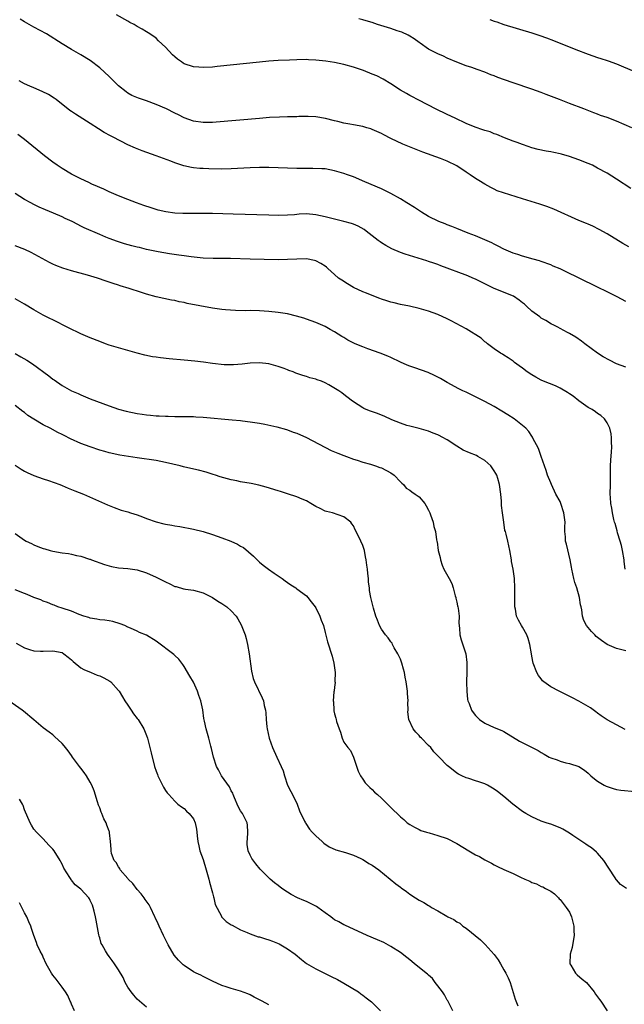
# Model space of a CAD drawing. Units: inches. Extents: x 2592000 to 2595000, y 1539000 to 1542000.
# Drawn here: x 2592116 to 2592245, y 1541278 to 1541488 of the extents above; entities that cross this region are included whole.
import ezdxf

# ---------------------------------------------------------------- set-up
doc = ezdxf.new("R2010")
doc.units = ezdxf.units.IN
doc.header["$MEASUREMENT"] = 0
doc.layers.add('LD25921539_10ft', color=72, linetype='Continuous')

msp = doc.modelspace()

# ---------------------------------------------------------------- linework, layer by layer
at = {"layer": 'LD25921539_10ft'}
for points, elevation in [([(2592246.07, 1541452.07), (2592243, 1541454.04), (2592241, 1541455.29), (2592239, 1541456.42), (2592238.62, 1541456.62), (2592237.87, 1541457), (2592237, 1541457.39), (2592235, 1541458.19), (2592233, 1541458.9), (2592231.34, 1541459.34), (2592231, 1541459.45), (2592229.69, 1541459.69), (2592229, 1541459.84), (2592228.02, 1541460.02), (2592226.37, 1541460.37), (2592225, 1541460.75), (2592224.2, 1541461), (2592223, 1541461.41), (2592221.85, 1541461.85), (2592221, 1541462.12), (2592219.17, 1541462.83), (2592217.55, 1541463.55), (2592217, 1541463.73), (2592216.09, 1541464.09), (2592215, 1541464.41), (2592214.57, 1541464.57), (2592212.9, 1541465.1), (2592211, 1541465.9), (2592208.64, 1541467), (2592207, 1541467.8), (2592204.45, 1541469), (2592203, 1541469.77), (2592200.63, 1541471), (2592199.58, 1541471.58), (2592199, 1541471.88), (2592198.29, 1541472.29), (2592197, 1541473.01), (2592195, 1541474.35), (2592193.37, 1541475.37), (2592192.02, 1541476.02), (2592191, 1541476.43), (2592189.15, 1541477.15), (2592187, 1541477.9), (2592185, 1541478.46), (2592183, 1541478.87), (2592181.14, 1541479.14), (2592179, 1541479.38), (2592177.45, 1541479.45), (2592177, 1541479.49), (2592175, 1541479.46), (2592173.41, 1541479.41), (2592171, 1541479.3), (2592169, 1541479.17), (2592167, 1541478.97), (2592158.01, 1541478.01), (2592157, 1541477.91), (2592155, 1541477.81), (2592154.14, 1541477.86), (2592153, 1541477.96), (2592151, 1541478.63), (2592150.76, 1541478.76), (2592150.42, 1541479), (2592149.57, 1541479.57), (2592149, 1541480.09), (2592148.5, 1541480.5), (2592147, 1541482.18), (2592145.52, 1541483.52), (2592145, 1541484.09), (2592143.68, 1541485), (2592143, 1541485.43), (2592142.01, 1541486.01), (2592141, 1541486.56), (2592140.31, 1541487), (2592139.43, 1541487.43), (2592139, 1541487.66), (2592136.6, 1541489)], 7610), ([(2592245.62, 1541439.62), (2592244.35, 1541440.35), (2592241, 1541442.43), (2592239.35, 1541443.35), (2592238.01, 1541444.01), (2592237, 1541444.43), (2592236.61, 1541444.61), (2592235, 1541445.27), (2592229.64, 1541447.64), (2592228.21, 1541448.21), (2592226.72, 1541448.72), (2592223, 1541449.84), (2592217.59, 1541451.59), (2592217, 1541451.88), (2592216.24, 1541452.24), (2592215, 1541452.96), (2592213.74, 1541453.74), (2592213, 1541454.17), (2592211.84, 1541455), (2592211, 1541455.53), (2592209, 1541456.91), (2592207, 1541457.9), (2592205.53, 1541458.47), (2592201.81, 1541459.81), (2592200.36, 1541460.36), (2592197.51, 1541461.51), (2592195, 1541462.73), (2592193.5, 1541463.5), (2592193, 1541463.77), (2592191, 1541464.65), (2592190.74, 1541464.74), (2592189.85, 1541465), (2592189, 1541465.23), (2592187, 1541465.61), (2592186.22, 1541465.78), (2592185, 1541465.98), (2592183.68, 1541466.32), (2592183, 1541466.45), (2592181.04, 1541466.96), (2592179, 1541467.32), (2592177.39, 1541467.39), (2592177, 1541467.4), (2592175.37, 1541467.37), (2592175, 1541467.34), (2592173.31, 1541467.31), (2592173, 1541467.29), (2592171.26, 1541467.26), (2592169.15, 1541467.15), (2592167, 1541466.99), (2592157.81, 1541466.19), (2592157, 1541466.13), (2592155, 1541466.11), (2592153, 1541466.41), (2592151, 1541467.11), (2592149.75, 1541467.75), (2592149, 1541468.11), (2592147.24, 1541469), (2592145, 1541469.97), (2592143, 1541470.71), (2592141.28, 1541471.28), (2592139.86, 1541471.86), (2592139, 1541472.36), (2592138.61, 1541472.61), (2592137, 1541473.93), (2592135, 1541475.87), (2592133, 1541477.74), (2592131, 1541479.29), (2592129, 1541480.52), (2592127, 1541481.65), (2592125, 1541482.88), (2592121.66, 1541485), (2592119, 1541486.44), (2592118.01, 1541487), (2592117, 1541487.55), (2592116.1, 1541488.1)], 7620), ([(2592246.29, 1541465), (2592243, 1541466.36), (2592241, 1541467.15), (2592239.63, 1541467.63), (2592239, 1541467.88), (2592238.16, 1541468.16), (2592236.08, 1541469), (2592233, 1541470.17), (2592230.89, 1541471), (2592228.05, 1541472.05), (2592227, 1541472.47), (2592225, 1541473.22), (2592221, 1541474.53), (2592219.18, 1541475.18), (2592217.72, 1541475.72), (2592217, 1541476.03), (2592216.28, 1541476.28), (2592215, 1541476.81), (2592213.36, 1541477.36), (2592212.21, 1541477.79), (2592211, 1541478.18), (2592209, 1541478.93), (2592207, 1541479.78), (2592206.2, 1541480.2), (2592205, 1541480.7), (2592204.82, 1541480.82), (2592204.42, 1541481), (2592203, 1541481.73), (2592201.19, 1541483), (2592201, 1541483.12), (2592199.95, 1541483.95), (2592199, 1541484.46), (2592198.67, 1541484.67), (2592197.32, 1541485.32), (2592196.36, 1541485.64), (2592195, 1541486.11), (2592192.17, 1541487), (2592191, 1541487.39), (2592189.75, 1541487.75), (2592189, 1541488), (2592188.19, 1541488.19)], 7600), ([(2592216.06, 1541488.06), (2592217, 1541487.68), (2592217.52, 1541487.52), (2592219, 1541486.99), (2592225, 1541485.19), (2592226.66, 1541484.66), (2592228.14, 1541484.14), (2592229.59, 1541483.59), (2592234.36, 1541481.64), (2592237, 1541480.64), (2592239, 1541479.97), (2592239.71, 1541479.71), (2592241, 1541479.33), (2592241.23, 1541479.23), (2592243, 1541478.6), (2592246.88, 1541477)], 7590), ([(2592245, 1541428), (2592243.19, 1541429), (2592241, 1541430.02), (2592239, 1541431.07), (2592237.68, 1541431.68), (2592236.35, 1541432.35), (2592231, 1541434.92), (2592229.55, 1541435.55), (2592229, 1541435.81), (2592227, 1541436.51), (2592226.63, 1541436.63), (2592225.26, 1541437), (2592223, 1541437.65), (2592222.01, 1541438.01), (2592221, 1541438.3), (2592219, 1541439.14), (2592217.81, 1541439.81), (2592217, 1541440.17), (2592216.46, 1541440.46), (2592215, 1541441.13), (2592213, 1541441.96), (2592211.46, 1541442.54), (2592209, 1541443.51), (2592207.95, 1541443.95), (2592207, 1541444.3), (2592206.51, 1541444.51), (2592205.2, 1541445), (2592203, 1541446.11), (2592201.49, 1541447), (2592199.99, 1541447.99), (2592198.4, 1541449), (2592197, 1541449.86), (2592195, 1541451.02), (2592193, 1541452.01), (2592189.47, 1541453.47), (2592187, 1541454.52), (2592185.78, 1541455), (2592185, 1541455.28), (2592183, 1541455.85), (2592181, 1541456.21), (2592180.28, 1541456.28), (2592178.35, 1541456.35), (2592177, 1541456.32), (2592176.34, 1541456.34), (2592175, 1541456.35), (2592171, 1541456.47), (2592169, 1541456.51), (2592167, 1541456.52), (2592165, 1541456.46), (2592161, 1541456.22), (2592159, 1541456.2), (2592156.26, 1541456.26), (2592155, 1541456.3), (2592154.33, 1541456.33), (2592153, 1541456.45), (2592152.52, 1541456.52), (2592150.89, 1541456.89), (2592149, 1541457.53), (2592148.13, 1541457.87), (2592145, 1541459.03), (2592142.07, 1541460.07), (2592140.63, 1541460.63), (2592139, 1541461.37), (2592135.85, 1541463), (2592135.28, 1541463.28), (2592133.97, 1541463.97), (2592132.73, 1541464.73), (2592131, 1541465.89), (2592127.85, 1541467.85), (2592127, 1541468.43), (2592126.67, 1541468.67), (2592123.75, 1541471), (2592123.32, 1541471.32), (2592122.09, 1541472.09), (2592120.74, 1541472.74), (2592119, 1541473.46), (2592118.13, 1541473.87), (2592117, 1541474.36), (2592115.85, 1541475)], 7630), ([(2592245, 1541414), (2592243, 1541414.76), (2592241.5, 1541415.5), (2592240.21, 1541416.21), (2592238.95, 1541417), (2592236.29, 1541419), (2592235.56, 1541419.56), (2592234.37, 1541420.37), (2592233, 1541421.18), (2592232.59, 1541421.41), (2592231, 1541422.27), (2592230.5, 1541422.5), (2592229.53, 1541423), (2592229.19, 1541423.19), (2592227.94, 1541423.94), (2592227, 1541424.45), (2592226.7, 1541424.7), (2592225, 1541425.91), (2592223.89, 1541427), (2592223.4, 1541427.4), (2592223, 1541427.7), (2592222.3, 1541428.3), (2592221.1, 1541429.1), (2592217, 1541430.76), (2592215, 1541431.78), (2592214.16, 1541432.16), (2592213, 1541432.75), (2592212.81, 1541432.81), (2592211, 1541433.58), (2592210.02, 1541433.98), (2592207, 1541435.13), (2592205.61, 1541435.61), (2592205, 1541435.86), (2592204.13, 1541436.13), (2592203, 1541436.53), (2592202.63, 1541436.63), (2592198.05, 1541438.05), (2592197, 1541438.45), (2592195.2, 1541439.2), (2592193.89, 1541439.89), (2592193, 1541440.46), (2592192.69, 1541440.69), (2592192.31, 1541441), (2592191, 1541441.96), (2592189.71, 1541443), (2592189.3, 1541443.3), (2592188.01, 1541444.01), (2592187, 1541444.43), (2592186.58, 1541444.58), (2592184.95, 1541445.05), (2592183, 1541445.51), (2592181, 1541446.04), (2592179, 1541446.48), (2592177, 1541446.64), (2592175.43, 1541446.57), (2592174.48, 1541446.48), (2592173, 1541446.37), (2592171, 1541446.31), (2592169, 1541446.35), (2592161.44, 1541446.56), (2592157, 1541446.72), (2592155, 1541446.76), (2592150.73, 1541446.73), (2592149, 1541446.8), (2592147.08, 1541447.08), (2592145.47, 1541447.47), (2592143.93, 1541447.93), (2592142.43, 1541448.43), (2592140.82, 1541449), (2592139, 1541449.71), (2592137, 1541450.52), (2592135, 1541451.37), (2592133.89, 1541451.89), (2592133, 1541452.27), (2592132.51, 1541452.51), (2592131.35, 1541453), (2592130.7, 1541453.3), (2592129, 1541454.1), (2592127, 1541455.12), (2592125, 1541456.3), (2592124.57, 1541456.57), (2592123.93, 1541457), (2592123, 1541457.65), (2592121.25, 1541459), (2592117, 1541462.47), (2592115.57, 1541463.57)], 7640), ([(2592244.85, 1541371), (2592244.66, 1541372.66), (2592244.64, 1541373), (2592244.32, 1541375), (2592244.07, 1541376.07), (2592243.8, 1541377), (2592243.25, 1541378.75), (2592243.17, 1541379.17), (2592242.72, 1541380.72), (2592242.61, 1541381), (2592242.45, 1541381.55), (2592242.13, 1541383), (2592242, 1541384), (2592241.79, 1541385), (2592241.72, 1541386.28), (2592241.69, 1541387), (2592241.73, 1541389), (2592241.71, 1541393), (2592241.79, 1541394.21), (2592241.96, 1541395.96), (2592242.03, 1541397), (2592241.97, 1541398.03), (2592241.96, 1541399), (2592241.85, 1541399.85), (2592241.58, 1541401), (2592241, 1541402.15), (2592240.49, 1541403), (2592239.71, 1541403.71), (2592239, 1541404.17), (2592238.52, 1541404.52), (2592237.81, 1541405), (2592237, 1541405.45), (2592235, 1541406.86), (2592233.81, 1541407.81), (2592233, 1541408.32), (2592232.6, 1541408.6), (2592231, 1541409.53), (2592230.02, 1541410.02), (2592227.48, 1541411), (2592227, 1541411.23), (2592225.86, 1541411.86), (2592225, 1541412.37), (2592224.02, 1541413), (2592223, 1541413.8), (2592222.31, 1541414.31), (2592221.31, 1541415), (2592221, 1541415.26), (2592219.98, 1541415.98), (2592219, 1541416.6), (2592218.77, 1541416.77), (2592218.34, 1541417), (2592217, 1541417.93), (2592215.54, 1541419), (2592215.24, 1541419.24), (2592215, 1541419.4), (2592214.18, 1541420.18), (2592211, 1541422.19), (2592207.85, 1541423.85), (2592207, 1541424.29), (2592205, 1541425.21), (2592203, 1541425.95), (2592201, 1541426.54), (2592198.92, 1541427), (2592197, 1541427.35), (2592195.7, 1541427.7), (2592195, 1541427.84), (2592194.14, 1541428.14), (2592193, 1541428.48), (2592192.64, 1541428.64), (2592191, 1541429.24), (2592189.77, 1541429.77), (2592189, 1541430.06), (2592187.01, 1541431.01), (2592185.76, 1541431.76), (2592184.54, 1541432.54), (2592183.87, 1541433), (2592183, 1541433.78), (2592181.57, 1541435), (2592181.28, 1541435.28), (2592181, 1541435.49), (2592180.1, 1541436.1), (2592179, 1541436.65), (2592178.74, 1541436.75), (2592177, 1541437.05), (2592175, 1541437.01), (2592173, 1541436.91), (2592171, 1541436.9), (2592165, 1541437.02), (2592160.85, 1541437.15), (2592159, 1541437.18), (2592157.18, 1541437.18), (2592155, 1541437.25), (2592152.51, 1541437.49), (2592151, 1541437.7), (2592149.88, 1541437.88), (2592147.86, 1541438.14), (2592145.45, 1541438.55), (2592143, 1541439.06), (2592141.47, 1541439.47), (2592141, 1541439.57), (2592139.88, 1541439.88), (2592138.29, 1541440.29), (2592136.76, 1541440.76), (2592135, 1541441.41), (2592134.28, 1541441.72), (2592133, 1541442.24), (2592129.7, 1541443.7), (2592129, 1541444.07), (2592128.36, 1541444.36), (2592127.16, 1541445), (2592125.67, 1541445.67), (2592125, 1541446.02), (2592123.16, 1541446.84), (2592121.48, 1541447.48), (2592120.1, 1541448.1), (2592119, 1541448.63), (2592118.35, 1541449), (2592117, 1541449.72), (2592115, 1541451)], 7650), ([(2592245, 1541353.65), (2592243, 1541354.12), (2592241, 1541354.95), (2592239.81, 1541355.81), (2592239, 1541356.44), (2592238.7, 1541356.7), (2592238.38, 1541357), (2592237.71, 1541357.71), (2592237, 1541358.59), (2592236.63, 1541359), (2592236.07, 1541360.07), (2592235.76, 1541361), (2592235.62, 1541362.38), (2592235.48, 1541363), (2592235.38, 1541363.38), (2592235.16, 1541365), (2592234.57, 1541367), (2592234.16, 1541368.16), (2592233.94, 1541369), (2592233.52, 1541371), (2592233.46, 1541371.46), (2592233.18, 1541373), (2592232.34, 1541376.34), (2592232.15, 1541377), (2592232.13, 1541377.87), (2592232.04, 1541379), (2592232.02, 1541380.02), (2592232.08, 1541381), (2592231.97, 1541382.03), (2592231.81, 1541383), (2592231.16, 1541385), (2592231, 1541385.39), (2592230.13, 1541387), (2592229.16, 1541389), (2592229, 1541389.42), (2592228.32, 1541391), (2592228.01, 1541392.01), (2592227.66, 1541393), (2592227.01, 1541395.01), (2592226.49, 1541396.49), (2592226.26, 1541397), (2592225.38, 1541398.62), (2592225.13, 1541399.13), (2592225, 1541399.29), (2592224.34, 1541400.34), (2592223.71, 1541401), (2592223, 1541401.62), (2592221.23, 1541403), (2592219.87, 1541403.87), (2592218.64, 1541404.64), (2592217, 1541405.61), (2592215, 1541406.67), (2592213, 1541407.69), (2592212.12, 1541408.12), (2592211, 1541408.68), (2592210.29, 1541409), (2592209.42, 1541409.42), (2592207, 1541410.72), (2592205.57, 1541411.57), (2592204.27, 1541412.27), (2592202.9, 1541412.9), (2592200.11, 1541413.89), (2592199, 1541414.24), (2592198.44, 1541414.44), (2592197.06, 1541415.06), (2592195, 1541416.05), (2592194.37, 1541416.37), (2592192.73, 1541417), (2592190.06, 1541417.94), (2592189, 1541418.34), (2592187.4, 1541419), (2592187.12, 1541419.12), (2592185.79, 1541419.79), (2592185, 1541420.31), (2592184.55, 1541420.55), (2592183, 1541421.57), (2592182.07, 1541422.07), (2592181, 1541422.68), (2592179, 1541423.55), (2592177, 1541424.26), (2592176.45, 1541424.45), (2592174.9, 1541424.9), (2592173, 1541425.35), (2592171, 1541425.67), (2592169, 1541425.9), (2592167, 1541426.04), (2592165, 1541426.07), (2592163.96, 1541426.04), (2592161.92, 1541426.08), (2592159.77, 1541426.23), (2592159, 1541426.31), (2592157, 1541426.59), (2592151.6, 1541427.6), (2592151, 1541427.76), (2592149.94, 1541427.94), (2592149, 1541428.18), (2592148.3, 1541428.3), (2592145, 1541429.02), (2592143, 1541429.54), (2592141.88, 1541429.88), (2592139.27, 1541430.73), (2592137.36, 1541431.36), (2592137, 1541431.47), (2592135.86, 1541431.86), (2592134.35, 1541432.35), (2592132.51, 1541433), (2592130.38, 1541433.62), (2592127, 1541434.55), (2592125.13, 1541435.13), (2592123.66, 1541435.66), (2592123, 1541435.95), (2592122.29, 1541436.29), (2592118.4, 1541438.4), (2592117.05, 1541439.05), (2592115, 1541439.87)], 7660), ([(2592244.86, 1541336.86), (2592243, 1541337.83), (2592241, 1541338.9), (2592239.75, 1541339.75), (2592239, 1541340.31), (2592238.62, 1541340.62), (2592237.47, 1541341.47), (2592237, 1541341.75), (2592235, 1541342.92), (2592233.64, 1541343.64), (2592230.81, 1541345), (2592229, 1541345.98), (2592227.54, 1541347), (2592227.26, 1541347.26), (2592227, 1541347.62), (2592226.4, 1541348.4), (2592226.03, 1541349), (2592225.27, 1541351), (2592225, 1541352.51), (2592224.89, 1541353), (2592224.57, 1541355), (2592224.21, 1541356.21), (2592223.9, 1541357), (2592223, 1541358.63), (2592222.76, 1541359), (2592222.14, 1541360.14), (2592221.75, 1541361), (2592221.51, 1541362.49), (2592221.39, 1541363), (2592221.37, 1541363.37), (2592221.35, 1541365), (2592221.37, 1541365.37), (2592221.39, 1541367), (2592221.33, 1541369), (2592220.99, 1541371), (2592220.67, 1541372.67), (2592220.63, 1541373), (2592220.31, 1541375), (2592219.89, 1541377), (2592219.54, 1541378.46), (2592219.37, 1541379), (2592219.26, 1541379.26), (2592219, 1541381), (2592218.72, 1541383), (2592218.55, 1541384.55), (2592218.53, 1541385.47), (2592218.41, 1541387), (2592218.13, 1541389), (2592217.72, 1541390.28), (2592217.52, 1541391), (2592217.36, 1541391.36), (2592217, 1541391.97), (2592216.24, 1541393), (2592215, 1541394.13), (2592213.52, 1541395), (2592213.18, 1541395.18), (2592211.75, 1541395.75), (2592210.36, 1541396.36), (2592209, 1541397.21), (2592207, 1541398.53), (2592206.68, 1541398.68), (2592206.17, 1541399), (2592205, 1541399.61), (2592203.96, 1541399.96), (2592203, 1541400.41), (2592202.53, 1541400.53), (2592200.98, 1541400.98), (2592199, 1541401.43), (2592198.39, 1541401.61), (2592197, 1541402.09), (2592195.17, 1541402.83), (2592193.57, 1541403.57), (2592193, 1541403.77), (2592192.12, 1541404.12), (2592190.64, 1541404.64), (2592189.75, 1541405), (2592189.24, 1541405.24), (2592189, 1541405.37), (2592187, 1541406.66), (2592186.52, 1541407), (2592185, 1541408.21), (2592184.52, 1541408.52), (2592183.89, 1541409), (2592181.77, 1541410.23), (2592181, 1541410.65), (2592180.24, 1541411), (2592179.32, 1541411.32), (2592179, 1541411.46), (2592177.76, 1541411.76), (2592177, 1541412.04), (2592176.22, 1541412.22), (2592175, 1541412.69), (2592174.76, 1541412.76), (2592174.16, 1541413), (2592173.29, 1541413.29), (2592173, 1541413.42), (2592172.3, 1541413.7), (2592171, 1541414.17), (2592169, 1541414.74), (2592167, 1541414.97), (2592165, 1541414.85), (2592163.36, 1541414.64), (2592161.51, 1541414.49), (2592161, 1541414.49), (2592159.47, 1541414.53), (2592157, 1541414.79), (2592155.07, 1541415.07), (2592153.29, 1541415.29), (2592151, 1541415.51), (2592147.78, 1541415.78), (2592145.97, 1541415.98), (2592145, 1541416.12), (2592144.24, 1541416.24), (2592142.58, 1541416.58), (2592140.99, 1541416.99), (2592137, 1541418.1), (2592135, 1541418.72), (2592134.27, 1541419), (2592133, 1541419.45), (2592131, 1541420.27), (2592129, 1541421.14), (2592126.37, 1541422.37), (2592123, 1541424.06), (2592122.39, 1541424.39), (2592121, 1541425.11), (2592119, 1541426.24), (2592117, 1541427.45), (2592115.99, 1541427.99), (2592115, 1541428.57)], 7670), ([(2592115, 1541416.93), (2592116.24, 1541416.24), (2592117.5, 1541415.5), (2592118.7, 1541414.7), (2592122.17, 1541412.17), (2592123, 1541411.49), (2592123.3, 1541411.3), (2592125, 1541410.13), (2592127, 1541409), (2592128.39, 1541408.39), (2592129, 1541408.1), (2592131, 1541407.3), (2592135, 1541405.78), (2592137, 1541405.07), (2592138.62, 1541404.62), (2592141, 1541404.13), (2592142.01, 1541404.01), (2592143, 1541403.84), (2592143.81, 1541403.8), (2592145, 1541403.66), (2592145.65, 1541403.65), (2592147, 1541403.55), (2592147.56, 1541403.56), (2592149, 1541403.52), (2592151, 1541403.53), (2592151.5, 1541403.5), (2592153, 1541403.5), (2592153.46, 1541403.46), (2592155, 1541403.38), (2592161.22, 1541402.78), (2592163, 1541402.63), (2592163.43, 1541402.57), (2592165, 1541402.4), (2592167, 1541402.07), (2592168.14, 1541401.86), (2592170.69, 1541401.31), (2592172.74, 1541400.74), (2592173, 1541400.68), (2592174.21, 1541400.21), (2592175, 1541399.93), (2592177.01, 1541399.01), (2592182.28, 1541396.28), (2592183, 1541395.96), (2592183.68, 1541395.68), (2592185, 1541395.19), (2592185.57, 1541395), (2592187, 1541394.46), (2592187.78, 1541394.22), (2592189, 1541393.8), (2592190.66, 1541393.34), (2592191.71, 1541393), (2592192.65, 1541392.65), (2592193, 1541392.55), (2592195, 1541391.5), (2592195.7, 1541391), (2592197, 1541389.63), (2592197.29, 1541389.29), (2592197.64, 1541389), (2592198.23, 1541388.23), (2592199, 1541387.84), (2592199.44, 1541387.44), (2592200.17, 1541387), (2592201, 1541386.42), (2592202.19, 1541385), (2592202.47, 1541384.47), (2592203, 1541383.57), (2592203.27, 1541383), (2592203.45, 1541382.55), (2592203.97, 1541381), (2592204.12, 1541380.12), (2592204.49, 1541379), (2592204.73, 1541377.27), (2592204.78, 1541377), (2592204.83, 1541376.83), (2592205.06, 1541375), (2592205.46, 1541373.46), (2592205.53, 1541373), (2592205.89, 1541371.89), (2592206.24, 1541371), (2592207.37, 1541369), (2592207.94, 1541367.94), (2592208.26, 1541367), (2592208.68, 1541365.32), (2592208.78, 1541365), (2592208.8, 1541364.8), (2592209, 1541363.99), (2592209.17, 1541363.17), (2592209.23, 1541363), (2592209.32, 1541362.68), (2592209.54, 1541361), (2592209.48, 1541359.48), (2592209.57, 1541358.42), (2592209.64, 1541357), (2592209.94, 1541355.94), (2592210.91, 1541353), (2592211.14, 1541351.14), (2592211.13, 1541349), (2592211.08, 1541347.08), (2592211.11, 1541346.89), (2592211.12, 1541345), (2592211.28, 1541343.28), (2592211.36, 1541343), (2592211.62, 1541342.38), (2592212.12, 1541341), (2592212.48, 1541340.48), (2592213, 1541339.83), (2592213.41, 1541339.41), (2592213.87, 1541339), (2592215, 1541338.21), (2592217, 1541337.3), (2592218.64, 1541336.64), (2592219, 1541336.44), (2592222.37, 1541334.37), (2592226.37, 1541332.37), (2592227, 1541331.96), (2592227.65, 1541331.65), (2592228.69, 1541331), (2592229, 1541330.85), (2592230.39, 1541330.39), (2592231, 1541330.14), (2592232.21, 1541329.8), (2592233, 1541329.6), (2592234.97, 1541328.97), (2592236.22, 1541328.22), (2592237, 1541327.56), (2592237.27, 1541327.27), (2592237.56, 1541327), (2592238.35, 1541326.35), (2592239, 1541325.89), (2592240.39, 1541325), (2592240.79, 1541324.79), (2592241, 1541324.7), (2592242.27, 1541324.27), (2592243, 1541324.08), (2592243.94, 1541323.94), (2592247, 1541323.65)], 7680), ([(2592245.12, 1541303), (2592243.83, 1541303.83), (2592243, 1541304.84), (2592242.92, 1541304.92), (2592242.71, 1541305.29), (2592241.35, 1541307.35), (2592240.33, 1541309), (2592239, 1541310.52), (2592238.77, 1541310.76), (2592237.67, 1541311.67), (2592237, 1541312.07), (2592236.47, 1541312.47), (2592235.61, 1541313), (2592235, 1541313.41), (2592233.71, 1541314.29), (2592233, 1541314.8), (2592232.63, 1541315), (2592231.62, 1541315.62), (2592231, 1541315.93), (2592229, 1541316.68), (2592228.75, 1541316.75), (2592228.01, 1541317), (2592227, 1541317.38), (2592225, 1541318.27), (2592223.69, 1541319), (2592223, 1541319.43), (2592220.94, 1541320.94), (2592219, 1541322.63), (2592217.67, 1541323.67), (2592217, 1541324.16), (2592215.53, 1541325), (2592215, 1541325.29), (2592213.71, 1541325.71), (2592213, 1541325.97), (2592211.59, 1541326.41), (2592211, 1541326.57), (2592210.06, 1541327), (2592209.36, 1541327.36), (2592209, 1541327.6), (2592208.23, 1541328.23), (2592207.24, 1541329), (2592207, 1541329.21), (2592205.29, 1541331), (2592205.13, 1541331.13), (2592205, 1541331.28), (2592204.14, 1541332.14), (2592203.46, 1541333), (2592203, 1541333.44), (2592201.49, 1541335), (2592201.25, 1541335.25), (2592201, 1541335.57), (2592200.28, 1541336.28), (2592199.71, 1541337), (2592198.82, 1541339), (2592198.63, 1541340.63), (2592198.66, 1541341), (2592198.61, 1541342.61), (2592198.65, 1541343), (2592198.5, 1541344.5), (2592198.51, 1541345), (2592198.46, 1541345.54), (2592198.23, 1541347), (2592198.03, 1541348.03), (2592197.86, 1541349), (2592197.68, 1541349.68), (2592197.31, 1541351), (2592197.23, 1541351.23), (2592197, 1541351.83), (2592196.46, 1541353), (2592195.71, 1541354.29), (2592195.33, 1541355), (2592195.23, 1541355.23), (2592195, 1541355.51), (2592194.39, 1541356.39), (2592193.84, 1541357), (2592193, 1541358.25), (2592192.54, 1541359), (2592192.14, 1541360.14), (2592191.76, 1541361), (2592191.28, 1541362.72), (2592191, 1541363.84), (2592190.74, 1541365), (2592190.46, 1541366.46), (2592190.41, 1541367), (2592190.24, 1541368.24), (2592190.23, 1541369), (2592190.06, 1541370.06), (2592190.04, 1541371), (2592189.87, 1541371.87), (2592189.75, 1541373), (2592189.61, 1541373.61), (2592189.34, 1541375), (2592189, 1541376.06), (2592188.6, 1541377), (2592188.26, 1541377.74), (2592187.4, 1541379.4), (2592187, 1541380.26), (2592186.67, 1541380.67), (2592186.45, 1541381), (2592185, 1541382.18), (2592182.55, 1541383), (2592181.3, 1541383.3), (2592181, 1541383.39), (2592179.91, 1541383.91), (2592179, 1541384.38), (2592177.97, 1541385), (2592177, 1541385.55), (2592176.08, 1541385.92), (2592175, 1541386.39), (2592173, 1541387.05), (2592171.51, 1541387.51), (2592171, 1541387.69), (2592168.47, 1541388.47), (2592166.89, 1541388.89), (2592165.25, 1541389.25), (2592163, 1541389.61), (2592162.22, 1541389.78), (2592161, 1541390), (2592158.67, 1541390.67), (2592157.66, 1541391), (2592157.19, 1541391.19), (2592155.68, 1541391.68), (2592154.07, 1541392.07), (2592152.42, 1541392.42), (2592150.81, 1541392.81), (2592150.16, 1541393), (2592147, 1541393.75), (2592145, 1541394.11), (2592141, 1541394.69), (2592137.29, 1541395.29), (2592135, 1541395.79), (2592134.07, 1541396.07), (2592133, 1541396.35), (2592131, 1541397.02), (2592129, 1541397.78), (2592126.79, 1541398.79), (2592125.44, 1541399.44), (2592125, 1541399.67), (2592124.11, 1541400.11), (2592122.43, 1541401), (2592121, 1541401.73), (2592119, 1541402.91), (2592117.74, 1541403.74), (2592117, 1541404.33), (2592116.61, 1541404.61), (2592115, 1541405.85)], 7690), ([(2592115, 1541393.13), (2592116.28, 1541392.28), (2592117, 1541391.85), (2592117.57, 1541391.57), (2592118.96, 1541390.96), (2592121, 1541390.23), (2592122.13, 1541389.87), (2592124.5, 1541389), (2592125, 1541388.81), (2592126.27, 1541388.27), (2592127.69, 1541387.69), (2592129.54, 1541387), (2592132.14, 1541385.86), (2592134.68, 1541384.68), (2592136.1, 1541384.1), (2592137.59, 1541383.59), (2592139, 1541383.19), (2592139.57, 1541383), (2592141, 1541382.56), (2592142.14, 1541382.14), (2592143, 1541381.81), (2592145, 1541381.08), (2592146.68, 1541380.68), (2592147, 1541380.58), (2592148.38, 1541380.38), (2592149, 1541380.23), (2592150.09, 1541380.09), (2592153, 1541379.52), (2592155, 1541379.02), (2592157, 1541378.37), (2592159, 1541377.7), (2592160.95, 1541376.95), (2592162.34, 1541376.34), (2592163, 1541375.9), (2592163.59, 1541375.59), (2592165.77, 1541373.77), (2592166.49, 1541373), (2592167, 1541372.53), (2592167.83, 1541371.83), (2592168.91, 1541371), (2592170.14, 1541370.14), (2592171, 1541369.61), (2592171.84, 1541369), (2592172.49, 1541368.49), (2592173, 1541368.2), (2592173.67, 1541367.67), (2592174.78, 1541367), (2592174.9, 1541366.9), (2592175, 1541366.85), (2592177, 1541365.31), (2592177.29, 1541365), (2592178.04, 1541364.04), (2592178.87, 1541363), (2592179, 1541362.79), (2592179.89, 1541361), (2592180.16, 1541360.16), (2592180.61, 1541359), (2592181, 1541357.55), (2592181.52, 1541355.52), (2592182.47, 1541352.47), (2592182.83, 1541351), (2592183.1, 1541349), (2592183.09, 1541347.09), (2592183.13, 1541346.87), (2592183, 1541345.88), (2592182.93, 1541345.07), (2592182.87, 1541344.87), (2592182.71, 1541343), (2592182.74, 1541342.74), (2592182.82, 1541341), (2592182.87, 1541340.87), (2592183, 1541340.17), (2592183.29, 1541339.29), (2592183.33, 1541339), (2592183.43, 1541338.57), (2592183.98, 1541337), (2592184.29, 1541336.29), (2592184.62, 1541335), (2592185, 1541334.17), (2592185.81, 1541333), (2592186.36, 1541332.36), (2592187.01, 1541331), (2592188.02, 1541328.02), (2592188.5, 1541327), (2592189, 1541326.29), (2592189.51, 1541325.51), (2592190.02, 1541325), (2592190.49, 1541324.49), (2592191, 1541324.11), (2592191.53, 1541323.53), (2592192.17, 1541323), (2592193, 1541322.22), (2592194.26, 1541321), (2592194.6, 1541320.6), (2592195.62, 1541319.62), (2592196.3, 1541319), (2592197, 1541318.3), (2592197.72, 1541317.72), (2592198.46, 1541317), (2592199, 1541316.63), (2592200.04, 1541316.04), (2592201, 1541315.6), (2592201.39, 1541315.39), (2592202.55, 1541315), (2592203.15, 1541314.85), (2592205, 1541314.33), (2592207, 1541313.64), (2592209, 1541312.62), (2592211.6, 1541311), (2592213, 1541310.2), (2592213.82, 1541309.82), (2592215, 1541309.1), (2592216.38, 1541308.38), (2592217, 1541308.02), (2592217.71, 1541307.71), (2592219, 1541307.06), (2592221, 1541306.19), (2592222.6, 1541305.4), (2592223.5, 1541305), (2592224.56, 1541304.56), (2592225, 1541304.32), (2592225.99, 1541303.99), (2592227, 1541303.47), (2592227.36, 1541303.35), (2592227.93, 1541303), (2592229, 1541302.43), (2592229.85, 1541301.85), (2592230.66, 1541301), (2592230.84, 1541300.84), (2592231, 1541300.67), (2592232.32, 1541299), (2592233, 1541297.96), (2592233.46, 1541297), (2592233.94, 1541295), (2592233.93, 1541294.07), (2592233.97, 1541293), (2592233.8, 1541291.8), (2592233.56, 1541290.44), (2592233.17, 1541289), (2592233.07, 1541287.07), (2592233.09, 1541287), (2592233.31, 1541286.69), (2592234.32, 1541285), (2592234.61, 1541284.61), (2592235.71, 1541283.71), (2592236.64, 1541283), (2592238.25, 1541281), (2592238.51, 1541280.51), (2592239, 1541279.97), (2592239.36, 1541279.36), (2592239.65, 1541279), (2592241, 1541276.98)], 7700), ([(2592115, 1541378.58), (2592117, 1541377.19), (2592117.35, 1541377), (2592118.46, 1541376.46), (2592119, 1541376.21), (2592119.86, 1541375.86), (2592121, 1541375.42), (2592121.32, 1541375.32), (2592122.43, 1541375), (2592123, 1541374.86), (2592125, 1541374.51), (2592126.33, 1541374.33), (2592127, 1541374.18), (2592128.1, 1541373.9), (2592129, 1541373.76), (2592130.86, 1541373.14), (2592131, 1541373.1), (2592131.25, 1541373), (2592134, 1541372), (2592135, 1541371.68), (2592135.55, 1541371.55), (2592137, 1541371.29), (2592139, 1541371.14), (2592141, 1541370.88), (2592143, 1541370.24), (2592145, 1541369.32), (2592145.6, 1541369), (2592147, 1541368.29), (2592147.91, 1541367.91), (2592149, 1541367.35), (2592149.29, 1541367.29), (2592150.85, 1541366.85), (2592151, 1541366.79), (2592151.25, 1541366.75), (2592153, 1541366.54), (2592155, 1541365.99), (2592157, 1541364.94), (2592158.17, 1541364.17), (2592159, 1541363.68), (2592160.07, 1541363), (2592161, 1541362.15), (2592162.04, 1541361), (2592162.42, 1541360.42), (2592163.13, 1541359.13), (2592163.98, 1541357), (2592164.21, 1541356.21), (2592164.5, 1541355), (2592164.84, 1541353), (2592165.31, 1541349.31), (2592165.7, 1541347.7), (2592165.95, 1541347), (2592167.6, 1541343.6), (2592167.84, 1541343), (2592168.02, 1541341.98), (2592168.28, 1541341), (2592168.38, 1541340.38), (2592168.43, 1541339), (2592168.56, 1541337.44), (2592168.63, 1541337), (2592169.05, 1541335), (2592169.76, 1541333), (2592170.68, 1541331), (2592171.64, 1541329), (2592172.05, 1541328.05), (2592172.32, 1541327), (2592173.01, 1541325), (2592173.7, 1541323.7), (2592174.02, 1541323), (2592175.01, 1541321), (2592175.56, 1541319.56), (2592176.62, 1541317.38), (2592176.78, 1541317), (2592176.86, 1541316.86), (2592177.67, 1541315.67), (2592178.26, 1541315), (2592179, 1541314.25), (2592180.34, 1541313), (2592180.7, 1541312.7), (2592181.88, 1541311.88), (2592183.24, 1541311.24), (2592185.31, 1541310.69), (2592187, 1541310.13), (2592188.6, 1541309.4), (2592189, 1541309.2), (2592189.35, 1541309), (2592190.3, 1541308.3), (2592191, 1541307.95), (2592192.42, 1541307), (2592196.01, 1541304.01), (2592197, 1541303.29), (2592197.18, 1541303.18), (2592198.34, 1541302.34), (2592199, 1541301.84), (2592200.26, 1541301), (2592201, 1541300.53), (2592202, 1541300), (2592203, 1541299.38), (2592203.26, 1541299.26), (2592203.65, 1541299), (2592205, 1541298.26), (2592206.89, 1541297.11), (2592207.09, 1541297), (2592208.38, 1541296.38), (2592209, 1541295.9), (2592209.63, 1541295.63), (2592210.3, 1541295), (2592211, 1541294.56), (2592214.09, 1541292.09), (2592215.07, 1541291.07), (2592216.95, 1541288.95), (2592217.8, 1541287.8), (2592218.33, 1541287), (2592219, 1541285.73), (2592219.47, 1541285), (2592219.98, 1541283.98), (2592220.36, 1541283), (2592221.47, 1541279.47), (2592222, 1541278)], 7710), ([(2592208.19, 1541277), (2592207.11, 1541279.11), (2592207, 1541279.26), (2592206.38, 1541280.38), (2592205.94, 1541281), (2592205, 1541282.27), (2592204.43, 1541283), (2592203.82, 1541283.82), (2592203, 1541284.57), (2592202.79, 1541284.79), (2592200.04, 1541287), (2592199.47, 1541287.47), (2592199, 1541287.83), (2592198.35, 1541288.35), (2592197, 1541289.41), (2592195, 1541290.68), (2592193.48, 1541291.48), (2592192.11, 1541292.11), (2592189.97, 1541293), (2592185.2, 1541295.2), (2592185, 1541295.27), (2592183.9, 1541295.9), (2592183, 1541296.37), (2592182.63, 1541296.64), (2592182.19, 1541297), (2592181, 1541297.83), (2592179.41, 1541299), (2592179.17, 1541299.17), (2592177, 1541300.22), (2592176.43, 1541300.43), (2592175.14, 1541301), (2592173.76, 1541301.76), (2592173, 1541302.26), (2592171.81, 1541303), (2592171, 1541303.67), (2592170.22, 1541304.22), (2592169.29, 1541305), (2592167.15, 1541307.15), (2592166.23, 1541308.23), (2592165.39, 1541309.39), (2592165, 1541310.1), (2592164.61, 1541311), (2592164.4, 1541312.4), (2592164.38, 1541313), (2592164.45, 1541313.55), (2592164.57, 1541315), (2592164.47, 1541316.47), (2592164.42, 1541317), (2592163.75, 1541318.25), (2592163.37, 1541319), (2592163, 1541319.52), (2592162.49, 1541320.49), (2592161.7, 1541322.3), (2592161.42, 1541323), (2592161.31, 1541323.31), (2592161, 1541323.83), (2592160.63, 1541324.63), (2592158.94, 1541327), (2592158.28, 1541328.28), (2592157.88, 1541329), (2592157.26, 1541331), (2592156.83, 1541332.83), (2592156.68, 1541333.32), (2592156.25, 1541335), (2592155.7, 1541337), (2592155.34, 1541338.66), (2592155.2, 1541339.2), (2592154.94, 1541341.06), (2592154.52, 1541343), (2592154.12, 1541344.12), (2592153.85, 1541345), (2592153, 1541346.95), (2592152.2, 1541348.2), (2592151, 1541350.3), (2592150.71, 1541350.71), (2592150.47, 1541351), (2592149.86, 1541351.86), (2592149, 1541352.61), (2592148.81, 1541352.81), (2592145, 1541355.71), (2592143, 1541356.95), (2592141.5, 1541357.5), (2592141, 1541357.77), (2592139.58, 1541358.42), (2592139, 1541358.67), (2592138.38, 1541359), (2592137.39, 1541359.39), (2592135.83, 1541359.83), (2592135, 1541359.99), (2592134.12, 1541360.12), (2592133, 1541360.22), (2592132.37, 1541360.37), (2592131, 1541360.57), (2592130.7, 1541360.7), (2592129.61, 1541361), (2592128.66, 1541361.34), (2592127, 1541362.03), (2592125, 1541362.72), (2592124.1, 1541363), (2592123.31, 1541363.31), (2592123, 1541363.42), (2592121.89, 1541363.89), (2592121, 1541364.19), (2592120.45, 1541364.45), (2592119, 1541365), (2592117.6, 1541365.6), (2592117, 1541365.79), (2592115, 1541366.61)], 7720), ([(2592115.23, 1541355.23), (2592117, 1541354.25), (2592118.07, 1541353.93), (2592119, 1541353.63), (2592120.43, 1541353.57), (2592121, 1541353.53), (2592123, 1541353.59), (2592125, 1541353.23), (2592125.39, 1541353), (2592126.3, 1541352.3), (2592127, 1541351.73), (2592127.35, 1541351.35), (2592129, 1541350.03), (2592129.61, 1541349.61), (2592131.18, 1541349), (2592132.47, 1541348.47), (2592133, 1541348.27), (2592133.87, 1541347.87), (2592135.17, 1541347.17), (2592135.38, 1541347), (2592137, 1541345.18), (2592137.13, 1541345), (2592137.83, 1541343.83), (2592138.37, 1541343), (2592139, 1541342.08), (2592139.67, 1541341), (2592140.19, 1541340.19), (2592141, 1541339.22), (2592141.16, 1541339), (2592142.4, 1541337), (2592143, 1541335.59), (2592143.2, 1541335), (2592143.7, 1541333), (2592143.93, 1541331.93), (2592144.7, 1541329), (2592145, 1541328), (2592145.28, 1541327.28), (2592145.41, 1541327), (2592145.83, 1541326.17), (2592146.39, 1541325), (2592146.6, 1541324.6), (2592147, 1541323.9), (2592147.38, 1541323.38), (2592147.74, 1541323), (2592149, 1541321.59), (2592149.66, 1541321), (2592150.4, 1541320.4), (2592151, 1541320.04), (2592151.51, 1541319.51), (2592152.07, 1541319), (2592153, 1541317.83), (2592153.36, 1541317), (2592153.64, 1541315.64), (2592153.7, 1541315), (2592153.75, 1541314.25), (2592153.88, 1541313), (2592154.12, 1541312.12), (2592154.34, 1541311), (2592155, 1541309.22), (2592155.7, 1541307), (2592156.23, 1541305), (2592156.37, 1541304.37), (2592157, 1541302.12), (2592157.22, 1541301.22), (2592157.31, 1541301), (2592157.59, 1541299.59), (2592158.91, 1541297.09), (2592158.94, 1541297), (2592159.96, 1541295.96), (2592161, 1541295.31), (2592161.17, 1541295.17), (2592163, 1541294.19), (2592164.39, 1541293.61), (2592165, 1541293.33), (2592166.75, 1541292.75), (2592167, 1541292.69), (2592168.31, 1541292.31), (2592169, 1541292.1), (2592169.82, 1541291.82), (2592171.21, 1541291.21), (2592173, 1541290.17), (2592174.64, 1541289), (2592175.93, 1541287.93), (2592177.06, 1541287.06), (2592179, 1541285.91), (2592182.29, 1541284.29), (2592183.62, 1541283.62), (2592185, 1541282.87), (2592188.08, 1541281), (2592188.61, 1541280.61), (2592189, 1541280.31), (2592189.75, 1541279.75), (2592190.85, 1541278.85), (2592192.79, 1541277)], 7730), ([(2592169, 1541278.26), (2592167.56, 1541279), (2592165.91, 1541279.91), (2592165, 1541280.4), (2592164.57, 1541280.57), (2592163, 1541281.16), (2592161, 1541281.71), (2592159.9, 1541282.1), (2592159, 1541282.39), (2592157, 1541283.27), (2592155.88, 1541283.88), (2592155, 1541284.26), (2592154.53, 1541284.53), (2592153.56, 1541285), (2592153, 1541285.3), (2592151, 1541286.59), (2592150.76, 1541286.76), (2592149.76, 1541287.76), (2592148.85, 1541288.85), (2592147.6, 1541291), (2592146.57, 1541293), (2592145.63, 1541295), (2592145.46, 1541295.46), (2592144.82, 1541296.82), (2592144.76, 1541297), (2592143.79, 1541299), (2592143.5, 1541299.5), (2592142.66, 1541300.66), (2592142.47, 1541301), (2592141.86, 1541301.86), (2592141, 1541302.83), (2592140.08, 1541304.08), (2592139.09, 1541305), (2592139, 1541305.13), (2592137.35, 1541307), (2592137.26, 1541307.26), (2592137, 1541307.63), (2592136.54, 1541308.54), (2592136.06, 1541309), (2592135.51, 1541310.49), (2592135.42, 1541311), (2592135.42, 1541311.42), (2592135.3, 1541313), (2592135.12, 1541314.88), (2592135.09, 1541315), (2592135.06, 1541315.06), (2592135, 1541315.24), (2592134.5, 1541316.5), (2592134.4, 1541317), (2592133.85, 1541317.85), (2592133.47, 1541319), (2592133.3, 1541319.3), (2592133, 1541320.16), (2592132.74, 1541320.74), (2592132.54, 1541321.46), (2592131.81, 1541323.81), (2592131.32, 1541325), (2592131, 1541325.63), (2592130.19, 1541327), (2592129.71, 1541327.71), (2592129, 1541328.62), (2592128.74, 1541329), (2592127.24, 1541331), (2592127, 1541331.3), (2592126.29, 1541332.29), (2592125.41, 1541333.41), (2592125, 1541333.86), (2592123.39, 1541335.39), (2592123, 1541335.72), (2592122.28, 1541336.28), (2592121, 1541337.24), (2592119, 1541338.89), (2592116.79, 1541340.79), (2592116.53, 1541341), (2592113.68, 1541343)], 7740), ([(2592143, 1541277.74), (2592141.48, 1541279), (2592141, 1541279.45), (2592140.3, 1541280.3), (2592139.68, 1541281), (2592139, 1541282.03), (2592138.45, 1541283), (2592138.03, 1541284.03), (2592137, 1541285.69), (2592136.14, 1541287), (2592135.67, 1541287.67), (2592135, 1541288.51), (2592134.64, 1541289), (2592134.24, 1541289.76), (2592133.51, 1541291), (2592133.33, 1541291.33), (2592133, 1541292.51), (2592132.88, 1541292.88), (2592132.84, 1541293.16), (2592132.24, 1541296.24), (2592132.14, 1541297), (2592131.83, 1541298.17), (2592131.64, 1541299), (2592131.49, 1541299.49), (2592131, 1541300.49), (2592130.82, 1541300.82), (2592130.68, 1541301), (2592129, 1541302.87), (2592127.8, 1541303.8), (2592127, 1541304.82), (2592126.91, 1541304.91), (2592126.66, 1541305.34), (2592125.36, 1541307.36), (2592125, 1541308.21), (2592124.71, 1541308.71), (2592124.58, 1541309), (2592123.3, 1541311), (2592123, 1541311.4), (2592122.21, 1541312.21), (2592121, 1541313.56), (2592119.53, 1541315), (2592119, 1541315.68), (2592118.48, 1541316.48), (2592118.19, 1541317), (2592117, 1541319.76), (2592116.69, 1541320.69), (2592116.56, 1541321), (2592115.95, 1541322.05)], 7750), ([(2592127.67, 1541277), (2592127, 1541278.38), (2592126.83, 1541278.83), (2592126.75, 1541279), (2592126.24, 1541280.24), (2592125.72, 1541281), (2592125, 1541281.99), (2592123.71, 1541283.71), (2592123, 1541284.59), (2592122.72, 1541285), (2592121.64, 1541287), (2592121, 1541288.36), (2592120.81, 1541288.81), (2592120.36, 1541289.64), (2592119.72, 1541291), (2592119.54, 1541291.53), (2592118.96, 1541293), (2592118.5, 1541294.5), (2592118.38, 1541295), (2592117.92, 1541295.92), (2592117.48, 1541297), (2592117, 1541297.86), (2592116.45, 1541299), (2592115.95, 1541299.95)], 7760)]:
    msp.add_lwpolyline(points, dxfattribs=dict(at, elevation=elevation))

doc.saveas('drawing.dxf')
